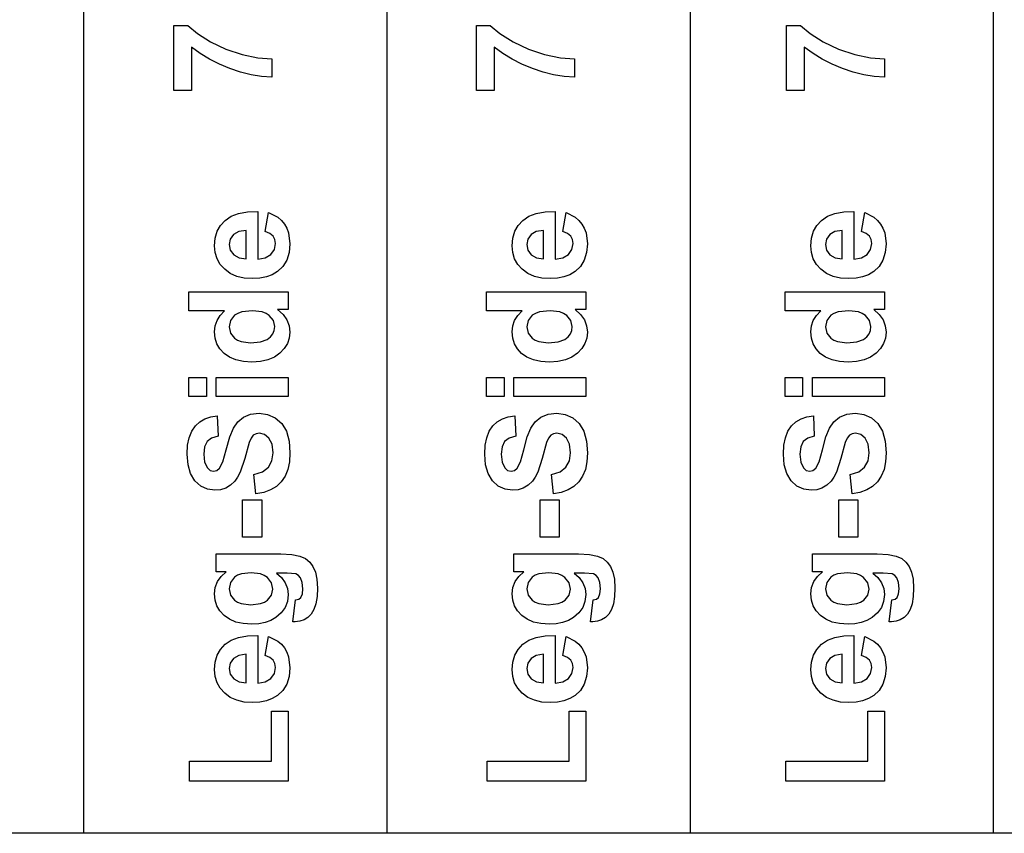
# Model space of a CAD drawing. Units: metres. Extents: x 298 to 6408, y -126 to 1371.
# Drawn here: x 5023 to 5413, y -5 to 317 of the extents above; entities that cross this region are included whole.
import ezdxf

# ---------------------------------------------------------------- set-up
doc = ezdxf.new("R2010")
doc.units = ezdxf.units.M

msp = doc.modelspace()

# ---------------------------------------------------------------- linework, layer by layer
at = {"layer": '734mm x 120mm'}
for p, q in [((5084.05, 289.43), (5084.05, 315.21)), ((5084.05, 315.21), (5089.52, 315.21)), ((5089.52, 315.21), (5093.35, 311.99)), ((5093.35, 311.99), (5098.54, 308.72)), ((5203.78, 289.43), (5203.78, 315.21)), ((5203.78, 315.21), (5209.25, 315.21)), ((5209.25, 315.21), (5213.08, 311.99)), ((5213.08, 311.99), (5218.27, 308.72)), ((5326.54, 289.43), (5326.54, 315.21)), ((5326.54, 315.21), (5332.01, 315.21)), ((5332.01, 315.21), (5335.84, 311.99)), ((5335.84, 311.99), (5341.03, 308.72)), ((5098.54, 308.72), (5104.6, 305.81)), ((5218.27, 308.72), (5224.33, 305.81)), ((5341.03, 308.72), (5347.09, 305.81)), ((5094.51, 304.05), (5091.05, 306.57)), ((5091.05, 306.57), (5091.05, 289.43)), ((5098.18, 301.79), (5094.51, 304.05)), ((5104.6, 305.81), (5111.03, 303.69)), ((5214.24, 304.05), (5210.78, 306.57)), ((5210.78, 306.57), (5210.78, 289.43)), ((5217.91, 301.79), (5214.24, 304.05)), ((5224.33, 305.81), (5230.76, 303.69)), ((5337, 304.05), (5333.54, 306.57)), ((5333.54, 306.57), (5333.54, 289.43)), ((5340.67, 301.79), (5337, 304.05)), ((5347.09, 305.81), (5353.52, 303.69)), ((5102.08, 299.8), (5098.18, 301.79)), ((5111.03, 303.69), (5117.29, 302.4)), ((5117.29, 302.4), (5122.84, 301.98)), ((5122.84, 301.98), (5122.84, 294.71)), ((5221.81, 299.8), (5217.91, 301.79)), ((5230.76, 303.69), (5237.02, 302.4)), ((5237.02, 302.4), (5242.57, 301.98)), ((5242.57, 301.98), (5242.57, 294.71)), ((5344.57, 299.8), (5340.67, 301.79)), ((5353.52, 303.69), (5359.78, 302.4)), ((5359.78, 302.4), (5365.33, 301.98)), ((5365.33, 301.98), (5365.33, 294.71)), ((5106.21, 298.08), (5102.08, 299.8)), ((5110.43, 296.68), (5106.21, 298.08)), ((5114.61, 295.65), (5110.43, 296.68)), ((5225.94, 298.08), (5221.81, 299.8)), ((5230.16, 296.68), (5225.94, 298.08)), ((5234.34, 295.65), (5230.16, 296.68)), ((5348.7, 298.08), (5344.57, 299.8)), ((5352.92, 296.68), (5348.7, 298.08)), ((5357.1, 295.65), (5352.92, 296.68)), ((5118.75, 294.99), (5114.61, 295.65)), ((5122.84, 294.71), (5118.75, 294.99)), ((5238.48, 294.99), (5234.34, 295.65)), ((5242.57, 294.71), (5238.48, 294.99)), ((5361.24, 294.99), (5357.1, 295.65)), ((5365.33, 294.71), (5361.24, 294.99)), ((5091.05, 289.43), (5084.05, 289.43)), ((5210.78, 289.43), (5203.78, 289.43)), ((5333.54, 289.43), (5326.54, 289.43))]:
    msp.add_line(p, q, dxfattribs=at)
at = {"layer": 'Layer0'}
for p, q in [((5048.32, 729.27), (5048.32, -4.73)), ((5168.32, 729.27), (5168.32, -4.73)), ((5288.32, 729.27), (5288.32, -4.73)), ((5408.32, 729.27), (5408.32, -4.73)), ((5048.32, -4.73), (4928.32, -4.73)), ((5168.32, -4.73), (5048.32, -4.73)), ((5288.32, -4.73), (5168.32, -4.73)), ((5408.32, -4.73), (5288.32, -4.73)), ((5528.32, -4.73), (5408.32, -4.73))]:
    msp.add_line(p, q, dxfattribs=at)
at = {"layer": 'Leg-Side'}
for p, q in [((5102.53, 236), (5104.37, 238)), ((5104.37, 238), (5106.75, 239.6)), ((5106.75, 239.6), (5109.68, 240.72)), ((5109.68, 240.72), (5113.18, 241.36)), ((5113.18, 241.36), (5117.23, 241.52)), ((5117.23, 241.52), (5117.23, 222.63)), ((5120.24, 233.6), (5121.5, 241.12)), ((5121.5, 241.12), (5125.14, 239.25)), ((5125.14, 239.25), (5126.59, 238)), ((5126.59, 238), (5127.79, 236.54)), ((5220.28, 236), (5222.12, 238)), ((5222.12, 238), (5224.5, 239.6)), ((5224.5, 239.6), (5227.43, 240.72)), ((5227.43, 240.72), (5230.93, 241.36)), ((5230.93, 241.36), (5234.98, 241.52)), ((5234.98, 241.52), (5234.98, 222.63)), ((5237.99, 233.6), (5239.25, 241.12)), ((5239.25, 241.12), (5242.89, 239.25)), ((5242.89, 239.25), (5244.34, 238)), ((5244.34, 238), (5245.54, 236.54)), ((5338.47, 236), (5340.31, 238)), ((5340.31, 238), (5342.69, 239.6)), ((5342.69, 239.6), (5345.62, 240.72)), ((5345.62, 240.72), (5349.12, 241.36)), ((5349.12, 241.36), (5353.17, 241.52)), ((5353.17, 241.52), (5353.17, 222.63)), ((5356.18, 233.6), (5357.44, 241.12)), ((5357.44, 241.12), (5361.08, 239.25)), ((5361.08, 239.25), (5362.53, 238)), ((5362.53, 238), (5363.73, 236.54)), ((5101.22, 233.66), (5102.53, 236)), ((5112.62, 234.03), (5109.74, 233.57)), ((5112.62, 222.77), (5112.62, 234.03)), ((5127.79, 236.54), (5128.73, 234.88)), ((5128.73, 234.88), (5129.41, 233.02)), ((5218.97, 233.66), (5220.28, 236)), ((5230.37, 234.03), (5227.49, 233.57)), ((5230.37, 222.77), (5230.37, 234.03)), ((5245.54, 236.54), (5246.48, 234.88)), ((5246.48, 234.88), (5247.16, 233.02)), ((5337.16, 233.66), (5338.47, 236)), ((5348.56, 234.03), (5345.68, 233.57)), ((5348.56, 222.77), (5348.56, 234.03)), ((5363.73, 236.54), (5364.67, 234.88)), ((5364.67, 234.88), (5365.35, 233.02)), ((5100.17, 227.97), (5100.43, 230.98)), ((5100.43, 230.98), (5101.22, 233.66)), ((5106.36, 230.56), (5105.94, 228.43)), ((5107.64, 232.34), (5106.36, 230.56)), ((5109.74, 233.57), (5107.64, 232.34)), ((5122.09, 232.84), (5120.24, 233.6)), ((5123.35, 231.78), (5122.09, 232.84)), ((5124.07, 230.43), (5123.35, 231.78)), ((5124.32, 228.8), (5124.07, 230.43)), ((5129.41, 233.02), (5129.95, 228.72)), ((5217.92, 227.97), (5218.18, 230.98)), ((5218.18, 230.98), (5218.97, 233.66)), ((5224.11, 230.56), (5223.69, 228.43)), ((5225.39, 232.34), (5224.11, 230.56)), ((5227.49, 233.57), (5225.39, 232.34)), ((5239.84, 232.84), (5237.99, 233.6)), ((5241.1, 231.78), (5239.84, 232.84)), ((5241.82, 230.43), (5241.1, 231.78)), ((5242.07, 228.8), (5241.82, 230.43)), ((5247.16, 233.02), (5247.7, 228.72)), ((5336.11, 227.97), (5336.37, 230.98)), ((5336.37, 230.98), (5337.16, 233.66)), ((5342.3, 230.56), (5341.88, 228.43)), ((5343.58, 232.34), (5342.3, 230.56)), ((5345.68, 233.57), (5343.58, 232.34)), ((5358.03, 232.84), (5356.18, 233.6)), ((5359.29, 231.78), (5358.03, 232.84)), ((5360.01, 230.43), (5359.29, 231.78)), ((5360.26, 228.8), (5360.01, 230.43)), ((5365.35, 233.02), (5365.89, 228.72)), ((5100.42, 225.26), (5100.17, 227.97)), ((5105.94, 228.43), (5106.39, 226.17)), ((5106.39, 226.17), (5107.74, 224.35)), ((5122.45, 224.46), (5123.85, 226.41)), ((5123.85, 226.41), (5124.32, 228.8)), ((5129.95, 228.72), (5129.65, 225.25)), ((5218.17, 225.26), (5217.92, 227.97)), ((5223.69, 228.43), (5224.14, 226.17)), ((5224.14, 226.17), (5225.49, 224.35)), ((5240.2, 224.46), (5241.6, 226.41)), ((5241.6, 226.41), (5242.07, 228.8)), ((5247.7, 228.72), (5247.4, 225.25)), ((5336.36, 225.26), (5336.11, 227.97)), ((5341.88, 228.43), (5342.33, 226.17)), ((5342.33, 226.17), (5343.68, 224.35)), ((5358.39, 224.46), (5359.79, 226.41)), ((5359.79, 226.41), (5360.26, 228.8)), ((5365.89, 228.72), (5365.59, 225.25)), ((5101.17, 222.8), (5100.42, 225.26)), ((5102.43, 220.58), (5101.17, 222.8)), ((5107.74, 224.35), (5109.86, 223.15)), ((5109.86, 223.15), (5112.62, 222.77)), ((5117.23, 222.63), (5120.21, 223.13)), ((5120.21, 223.13), (5122.45, 224.46)), ((5128.74, 222.26), (5127.22, 219.75)), ((5129.65, 225.25), (5128.74, 222.26)), ((5218.92, 222.8), (5218.17, 225.26)), ((5220.18, 220.58), (5218.92, 222.8)), ((5225.49, 224.35), (5227.61, 223.15)), ((5227.61, 223.15), (5230.37, 222.77)), ((5234.98, 222.63), (5237.96, 223.13)), ((5237.96, 223.13), (5240.2, 224.46)), ((5246.49, 222.26), (5244.97, 219.75)), ((5247.4, 225.25), (5246.49, 222.26)), ((5337.11, 222.8), (5336.36, 225.26)), ((5338.37, 220.58), (5337.11, 222.8)), ((5343.68, 224.35), (5345.8, 223.15)), ((5345.8, 223.15), (5348.56, 222.77)), ((5353.17, 222.63), (5356.15, 223.13)), ((5356.15, 223.13), (5358.39, 224.46)), ((5364.68, 222.26), (5363.16, 219.75)), ((5365.59, 225.25), (5364.68, 222.26)), ((5104.18, 218.61), (5102.43, 220.58)), ((5106.38, 216.99), (5104.18, 218.61)), ((5127.22, 219.75), (5125.09, 217.72)), ((5221.93, 218.61), (5220.18, 220.58)), ((5224.13, 216.99), (5221.93, 218.61)), ((5244.97, 219.75), (5242.84, 217.72)), ((5340.12, 218.61), (5338.37, 220.58)), ((5342.32, 216.99), (5340.12, 218.61)), ((5363.16, 219.75), (5361.03, 217.72)), ((5108.96, 215.83), (5106.38, 216.99)), ((5111.93, 215.14), (5108.96, 215.83)), ((5115.27, 214.91), (5111.93, 215.14)), ((5118.11, 215.08), (5115.27, 214.91)), ((5120.69, 215.61), (5118.11, 215.08)), ((5123.02, 216.49), (5120.69, 215.61)), ((5125.09, 217.72), (5123.02, 216.49)), ((5226.71, 215.83), (5224.13, 216.99)), ((5229.68, 215.14), (5226.71, 215.83)), ((5233.02, 214.91), (5229.68, 215.14)), ((5235.86, 215.08), (5233.02, 214.91)), ((5238.44, 215.61), (5235.86, 215.08)), ((5240.77, 216.49), (5238.44, 215.61)), ((5242.84, 217.72), (5240.77, 216.49)), ((5344.9, 215.83), (5342.32, 216.99)), ((5347.87, 215.14), (5344.9, 215.83)), ((5351.21, 214.91), (5347.87, 215.14)), ((5354.05, 215.08), (5351.21, 214.91)), ((5356.63, 215.61), (5354.05, 215.08)), ((5358.96, 216.49), (5356.63, 215.61)), ((5361.03, 217.72), (5358.96, 216.49)), ((5089.98, 202.14), (5089.98, 209.67)), ((5089.98, 209.67), (5129.31, 209.67)), ((5129.31, 209.67), (5129.31, 202.67)), ((5207.73, 202.14), (5207.73, 209.67)), ((5207.73, 209.67), (5247.06, 209.67)), ((5247.06, 209.67), (5247.06, 202.67)), ((5325.92, 202.14), (5325.92, 209.67)), ((5325.92, 209.67), (5365.25, 209.67)), ((5365.25, 209.67), (5365.25, 202.67)), ((5129.31, 202.67), (5125.12, 202.67)), ((5125.12, 202.67), (5127.25, 200.77)), ((5247.06, 202.67), (5242.87, 202.67)), ((5242.87, 202.67), (5245, 200.77)), ((5365.25, 202.67), (5361.06, 202.67)), ((5361.06, 202.67), (5363.19, 200.77)), ((5104.14, 202.14), (5089.98, 202.14)), ((5101.16, 198.33), (5102.4, 200.31)), ((5102.4, 200.31), (5104.14, 202.14)), ((5108.1, 200.39), (5106.48, 198.37)), ((5109.35, 201.17), (5108.1, 200.39)), ((5110.95, 201.72), (5109.35, 201.17)), ((5115.17, 202.16), (5110.95, 201.72)), ((5119.02, 201.71), (5115.17, 202.16)), ((5120.54, 201.14), (5119.02, 201.71)), ((5121.78, 200.34), (5120.54, 201.14)), ((5123.44, 198.32), (5121.78, 200.34)), ((5127.25, 200.77), (5128.76, 198.55)), ((5221.89, 202.14), (5207.73, 202.14)), ((5218.91, 198.33), (5220.15, 200.31)), ((5220.15, 200.31), (5221.89, 202.14)), ((5225.85, 200.39), (5224.23, 198.37)), ((5227.1, 201.17), (5225.85, 200.39)), ((5228.7, 201.72), (5227.1, 201.17)), ((5232.92, 202.16), (5228.7, 201.72)), ((5236.77, 201.71), (5232.92, 202.16)), ((5238.29, 201.14), (5236.77, 201.71)), ((5239.53, 200.34), (5238.29, 201.14)), ((5241.19, 198.32), (5239.53, 200.34)), ((5245, 200.77), (5246.51, 198.55)), ((5340.08, 202.14), (5325.92, 202.14)), ((5337.1, 198.33), (5338.34, 200.31)), ((5338.34, 200.31), (5340.08, 202.14)), ((5344.04, 200.39), (5342.42, 198.37)), ((5345.29, 201.17), (5344.04, 200.39)), ((5346.89, 201.72), (5345.29, 201.17)), ((5351.11, 202.16), (5346.89, 201.72)), ((5354.96, 201.71), (5351.11, 202.16)), ((5356.48, 201.14), (5354.96, 201.71)), ((5357.72, 200.34), (5356.48, 201.14)), ((5359.38, 198.32), (5357.72, 200.34)), ((5363.19, 200.77), (5364.7, 198.55)), ((5100.17, 193.87), (5100.42, 196.18)), ((5100.42, 196.18), (5101.16, 198.33)), ((5106.48, 198.37), (5105.94, 195.86)), ((5105.94, 195.86), (5106.47, 193.39)), ((5123.99, 195.91), (5123.44, 198.32)), ((5123.81, 194.37), (5123.99, 195.91)), ((5128.76, 198.55), (5129.65, 196.17)), ((5129.65, 196.17), (5129.95, 193.77)), ((5217.92, 193.87), (5218.17, 196.18)), ((5218.17, 196.18), (5218.91, 198.33)), ((5224.23, 198.37), (5223.69, 195.86)), ((5223.69, 195.86), (5224.22, 193.39)), ((5241.74, 195.91), (5241.19, 198.32)), ((5241.56, 194.37), (5241.74, 195.91)), ((5246.51, 198.55), (5247.4, 196.17)), ((5247.4, 196.17), (5247.7, 193.77)), ((5336.11, 193.87), (5336.36, 196.18)), ((5336.36, 196.18), (5337.1, 198.33)), ((5342.42, 198.37), (5341.88, 195.86)), ((5341.88, 195.86), (5342.41, 193.39)), ((5359.93, 195.91), (5359.38, 198.32)), ((5359.75, 194.37), (5359.93, 195.91)), ((5364.7, 198.55), (5365.59, 196.17)), ((5365.59, 196.17), (5365.89, 193.77)), ((5100.41, 191.38), (5100.17, 193.87)), ((5101.11, 189.12), (5100.41, 191.38)), ((5106.47, 193.39), (5108.07, 191.36)), ((5108.07, 191.36), (5109.27, 190.57)), ((5121.04, 190.81), (5122.33, 191.82)), ((5122.33, 191.82), (5123.26, 193)), ((5123.26, 193), (5123.81, 194.37)), ((5129.7, 191.4), (5128.96, 189.21)), ((5129.95, 193.77), (5129.7, 191.4)), ((5218.16, 191.38), (5217.92, 193.87)), ((5218.86, 189.12), (5218.16, 191.38)), ((5224.22, 193.39), (5225.82, 191.36)), ((5225.82, 191.36), (5227.02, 190.57)), ((5238.79, 190.81), (5240.08, 191.82)), ((5240.08, 191.82), (5241.01, 193)), ((5241.01, 193), (5241.56, 194.37)), ((5247.45, 191.4), (5246.71, 189.21)), ((5247.7, 193.77), (5247.45, 191.4)), ((5336.35, 191.38), (5336.11, 193.87)), ((5337.05, 189.12), (5336.35, 191.38)), ((5342.41, 193.39), (5344.01, 191.36)), ((5344.01, 191.36), (5345.21, 190.57)), ((5356.98, 190.81), (5358.27, 191.82)), ((5358.27, 191.82), (5359.2, 193)), ((5359.2, 193), (5359.75, 194.37)), ((5365.64, 191.4), (5364.9, 189.21)), ((5365.89, 193.77), (5365.64, 191.4)), ((5102.29, 187.08), (5101.11, 189.12)), ((5103.94, 185.26), (5102.29, 187.08)), ((5109.27, 190.57), (5110.73, 190.01)), ((5110.73, 190.01), (5114.44, 189.55)), ((5114.44, 189.55), (5118.37, 189.87)), ((5118.37, 189.87), (5121.04, 190.81)), ((5127.72, 187.19), (5125.99, 185.36)), ((5128.96, 189.21), (5127.72, 187.19)), ((5220.04, 187.08), (5218.86, 189.12)), ((5221.69, 185.26), (5220.04, 187.08)), ((5227.02, 190.57), (5228.48, 190.01)), ((5228.48, 190.01), (5232.19, 189.55)), ((5232.19, 189.55), (5236.12, 189.87)), ((5236.12, 189.87), (5238.79, 190.81)), ((5245.47, 187.19), (5243.74, 185.36)), ((5246.71, 189.21), (5245.47, 187.19)), ((5338.23, 187.08), (5337.05, 189.12)), ((5339.88, 185.26), (5338.23, 187.08)), ((5345.21, 190.57), (5346.67, 190.01)), ((5346.67, 190.01), (5350.38, 189.55)), ((5350.38, 189.55), (5354.31, 189.87)), ((5354.31, 189.87), (5356.98, 190.81)), ((5363.66, 187.19), (5361.93, 185.36)), ((5364.9, 189.21), (5363.66, 187.19)), ((5106.04, 183.77), (5103.94, 185.26)), ((5108.58, 182.71), (5106.04, 183.77)), ((5123.82, 183.82), (5121.25, 182.73)), ((5125.99, 185.36), (5123.82, 183.82)), ((5223.79, 183.77), (5221.69, 185.26)), ((5226.33, 182.71), (5223.79, 183.77)), ((5241.57, 183.82), (5239, 182.73)), ((5243.74, 185.36), (5241.57, 183.82)), ((5341.98, 183.77), (5339.88, 185.26)), ((5344.52, 182.71), (5341.98, 183.77)), ((5359.76, 183.82), (5357.19, 182.73)), ((5361.93, 185.36), (5359.76, 183.82)), ((5111.55, 182.07), (5108.58, 182.71)), ((5114.95, 181.85), (5111.55, 182.07)), ((5118.3, 182.07), (5114.95, 181.85)), ((5121.25, 182.73), (5118.3, 182.07)), ((5229.3, 182.07), (5226.33, 182.71)), ((5232.7, 181.85), (5229.3, 182.07)), ((5236.05, 182.07), (5232.7, 181.85)), ((5239, 182.73), (5236.05, 182.07)), ((5347.49, 182.07), (5344.52, 182.71)), ((5350.89, 181.85), (5347.49, 182.07)), ((5354.24, 182.07), (5350.89, 181.85)), ((5357.19, 182.73), (5354.24, 182.07)), ((5089.98, 168.28), (5089.98, 175.82)), ((5089.98, 175.82), (5096.95, 175.82)), ((5096.95, 175.82), (5096.95, 168.28)), ((5100.81, 168.28), (5100.81, 175.82)), ((5100.81, 175.82), (5129.31, 175.82)), ((5129.31, 175.82), (5129.31, 168.28)), ((5207.73, 168.28), (5207.73, 175.82)), ((5207.73, 175.82), (5214.7, 175.82)), ((5214.7, 175.82), (5214.7, 168.28)), ((5218.56, 168.28), (5218.56, 175.82)), ((5218.56, 175.82), (5247.06, 175.82)), ((5247.06, 175.82), (5247.06, 168.28)), ((5325.92, 168.28), (5325.92, 175.82)), ((5325.92, 175.82), (5332.89, 175.82)), ((5332.89, 175.82), (5332.89, 168.28)), ((5336.75, 168.28), (5336.75, 175.82)), ((5336.75, 175.82), (5365.25, 175.82)), ((5365.25, 175.82), (5365.25, 168.28)), ((5096.95, 168.28), (5089.98, 168.28)), ((5129.31, 168.28), (5100.81, 168.28)), ((5214.7, 168.28), (5207.73, 168.28)), ((5247.06, 168.28), (5218.56, 168.28)), ((5332.89, 168.28), (5325.92, 168.28)), ((5365.25, 168.28), (5336.75, 168.28)), ((5096.34, 159.45), (5098.64, 160.21)), ((5098.64, 160.21), (5101.22, 160.53)), ((5101.22, 160.53), (5101.57, 152.59)), ((5109.32, 158.21), (5111.59, 160.08)), ((5111.59, 160.08), (5114.42, 161.26)), ((5114.42, 161.26), (5117.85, 161.65)), ((5117.85, 161.65), (5121.12, 161.18)), ((5121.12, 161.18), (5124.18, 159.78)), ((5124.18, 159.78), (5126.75, 157.51)), ((5214.09, 159.45), (5216.39, 160.21)), ((5216.39, 160.21), (5218.97, 160.53)), ((5218.97, 160.53), (5219.32, 152.59)), ((5227.07, 158.21), (5229.34, 160.08)), ((5229.34, 160.08), (5232.17, 161.26)), ((5232.17, 161.26), (5235.6, 161.65)), ((5235.6, 161.65), (5238.87, 161.18)), ((5238.87, 161.18), (5241.93, 159.78)), ((5241.93, 159.78), (5244.5, 157.51)), ((5332.28, 159.45), (5334.58, 160.21)), ((5334.58, 160.21), (5337.16, 160.53)), ((5337.16, 160.53), (5337.51, 152.59)), ((5345.26, 158.21), (5347.53, 160.08)), ((5347.53, 160.08), (5350.36, 161.26)), ((5350.36, 161.26), (5353.79, 161.65)), ((5353.79, 161.65), (5357.06, 161.18)), ((5357.06, 161.18), (5360.12, 159.78)), ((5360.12, 159.78), (5362.69, 157.51)), ((5091.13, 154.5), (5092.55, 156.6)), ((5092.55, 156.6), (5094.31, 158.25)), ((5094.31, 158.25), (5096.34, 159.45)), ((5107.59, 155.74), (5109.32, 158.21)), ((5126.75, 157.51), (5128.57, 154.46)), ((5208.88, 154.5), (5210.3, 156.6)), ((5210.3, 156.6), (5212.06, 158.25)), ((5212.06, 158.25), (5214.09, 159.45)), ((5225.34, 155.74), (5227.07, 158.21)), ((5244.5, 157.51), (5246.32, 154.46)), ((5327.07, 154.5), (5328.49, 156.6)), ((5328.49, 156.6), (5330.25, 158.25)), ((5330.25, 158.25), (5332.28, 159.45)), ((5343.53, 155.74), (5345.26, 158.21)), ((5362.69, 157.51), (5364.51, 154.46)), ((5090.12, 151.94), (5091.13, 154.5)), ((5101.57, 152.59), (5098.96, 151.78)), ((5104.76, 147.17), (5106.15, 152.21)), ((5106.15, 152.21), (5107.59, 155.74)), ((5115.5, 152.89), (5114.59, 151.77)), ((5116.59, 153.51), (5115.5, 152.89)), ((5117.88, 153.71), (5116.59, 153.51)), ((5119.91, 153.23), (5117.88, 153.71)), ((5121.67, 151.77), (5119.91, 153.23)), ((5128.57, 154.46), (5129.64, 150.61)), ((5207.87, 151.94), (5208.88, 154.5)), ((5219.32, 152.59), (5216.71, 151.78)), ((5222.51, 147.17), (5223.9, 152.21)), ((5223.9, 152.21), (5225.34, 155.74)), ((5233.25, 152.89), (5232.34, 151.77)), ((5234.34, 153.51), (5233.25, 152.89)), ((5235.63, 153.71), (5234.34, 153.51)), ((5237.66, 153.23), (5235.63, 153.71)), ((5239.42, 151.77), (5237.66, 153.23)), ((5246.32, 154.46), (5247.39, 150.61)), ((5326.06, 151.94), (5327.07, 154.5)), ((5337.51, 152.59), (5334.9, 151.78)), ((5340.7, 147.17), (5342.09, 152.21)), ((5342.09, 152.21), (5343.53, 155.74)), ((5351.44, 152.89), (5350.53, 151.77)), ((5352.53, 153.51), (5351.44, 152.89)), ((5353.82, 153.71), (5352.53, 153.51)), ((5355.85, 153.23), (5353.82, 153.71)), ((5357.61, 151.77), (5355.85, 153.23)), ((5364.51, 154.46), (5365.58, 150.61)), ((5089.31, 145.45), (5089.51, 148.92)), ((5089.51, 148.92), (5090.12, 151.94)), ((5096.21, 148.3), (5095.88, 145.37)), ((5097.21, 150.4), (5096.21, 148.3)), ((5098.96, 151.78), (5097.21, 150.4)), ((5113.8, 150.04), (5112.08, 143.68)), ((5114.59, 151.77), (5113.8, 150.04)), ((5122.89, 149.35), (5121.67, 151.77)), ((5123.3, 145.99), (5122.89, 149.35)), ((5129.64, 150.61), (5130, 145.91)), ((5207.06, 145.45), (5207.26, 148.92)), ((5207.26, 148.92), (5207.87, 151.94)), ((5213.96, 148.3), (5213.63, 145.37)), ((5214.96, 150.4), (5213.96, 148.3)), ((5216.71, 151.78), (5214.96, 150.4)), ((5231.55, 150.04), (5229.83, 143.68)), ((5232.34, 151.77), (5231.55, 150.04)), ((5240.64, 149.35), (5239.42, 151.77)), ((5241.05, 145.99), (5240.64, 149.35)), ((5247.39, 150.61), (5247.75, 145.91)), ((5325.25, 145.45), (5325.45, 148.92)), ((5325.45, 148.92), (5326.06, 151.94)), ((5332.15, 148.3), (5331.82, 145.37)), ((5333.15, 150.4), (5332.15, 148.3)), ((5334.9, 151.78), (5333.15, 150.4)), ((5349.74, 150.04), (5348.02, 143.68)), ((5350.53, 151.77), (5349.74, 150.04)), ((5358.83, 149.35), (5357.61, 151.77)), ((5359.24, 145.99), (5358.83, 149.35)), ((5365.58, 150.61), (5365.94, 145.91)), ((5089.65, 141.25), (5089.31, 145.45)), ((5095.88, 145.37), (5096.23, 142.28)), ((5103.42, 142.44), (5104.76, 147.17)), ((5122.84, 142.74), (5123.3, 145.99)), ((5130, 145.91), (5129.79, 142.39)), ((5207.4, 141.25), (5207.06, 145.45)), ((5213.63, 145.37), (5213.98, 142.28)), ((5221.17, 142.44), (5222.51, 147.17)), ((5240.59, 142.74), (5241.05, 145.99)), ((5247.75, 145.91), (5247.54, 142.39)), ((5325.59, 141.25), (5325.25, 145.45)), ((5331.82, 145.37), (5332.17, 142.28)), ((5339.36, 142.44), (5340.7, 147.17)), ((5358.78, 142.74), (5359.24, 145.99)), ((5365.94, 145.91), (5365.73, 142.39)), ((5090.67, 137.71), (5089.65, 141.25)), ((5096.23, 142.28), (5097.3, 139.95)), ((5102.13, 139.87), (5103.42, 142.44)), ((5112.08, 143.68), (5110.32, 138.25)), ((5121.47, 140.23), (5122.84, 142.74)), ((5129.79, 142.39), (5129.14, 139.31)), ((5208.42, 137.71), (5207.4, 141.25)), ((5213.98, 142.28), (5215.05, 139.95)), ((5219.88, 139.87), (5221.17, 142.44)), ((5229.83, 143.68), (5228.07, 138.25)), ((5239.22, 140.23), (5240.59, 142.74)), ((5247.54, 142.39), (5246.89, 139.31)), ((5326.61, 137.71), (5325.59, 141.25)), ((5332.17, 142.28), (5333.24, 139.95)), ((5338.07, 139.87), (5339.36, 142.44)), ((5348.02, 143.68), (5346.26, 138.25)), ((5357.41, 140.23), (5358.78, 142.74)), ((5365.73, 142.39), (5365.08, 139.31)), ((5092.35, 134.88), (5090.67, 137.71)), ((5097.3, 139.95), (5098.37, 139)), ((5098.37, 139), (5099.74, 138.69)), ((5099.74, 138.69), (5101.04, 138.98)), ((5101.04, 138.98), (5102.13, 139.87)), ((5110.32, 138.25), (5109.3, 136.24)), ((5115.76, 137.4), (5119.13, 138.46)), ((5116.51, 129.67), (5115.76, 137.4)), ((5119.13, 138.46), (5121.47, 140.23)), ((5128.06, 136.66), (5126.56, 134.45)), ((5129.14, 139.31), (5128.06, 136.66)), ((5210.1, 134.88), (5208.42, 137.71)), ((5215.05, 139.95), (5216.12, 139)), ((5216.12, 139), (5217.49, 138.69)), ((5217.49, 138.69), (5218.79, 138.98)), ((5218.79, 138.98), (5219.88, 139.87)), ((5228.07, 138.25), (5227.05, 136.24)), ((5233.51, 137.4), (5236.88, 138.46)), ((5234.26, 129.67), (5233.51, 137.4)), ((5236.88, 138.46), (5239.22, 140.23)), ((5245.81, 136.66), (5244.31, 134.45)), ((5246.89, 139.31), (5245.81, 136.66)), ((5328.29, 134.88), (5326.61, 137.71)), ((5333.24, 139.95), (5334.31, 139)), ((5334.31, 139), (5335.68, 138.69)), ((5335.68, 138.69), (5336.98, 138.98)), ((5336.98, 138.98), (5338.07, 139.87)), ((5346.26, 138.25), (5345.24, 136.24)), ((5351.7, 137.4), (5355.07, 138.46)), ((5352.45, 129.67), (5351.7, 137.4)), ((5355.07, 138.46), (5357.41, 140.23)), ((5364, 136.66), (5362.5, 134.45)), ((5365.08, 139.31), (5364, 136.66)), ((5094.66, 132.8), (5092.35, 134.88)), ((5097.37, 131.52), (5094.66, 132.8)), ((5106.48, 133.13), (5104.59, 132)), ((5108.19, 134.72), (5106.48, 133.13)), ((5109.3, 136.24), (5108.19, 134.72)), ((5124.63, 132.65), (5122.32, 131.26)), ((5126.56, 134.45), (5124.63, 132.65)), ((5212.41, 132.8), (5210.1, 134.88)), ((5215.12, 131.52), (5212.41, 132.8)), ((5224.23, 133.13), (5222.34, 132)), ((5225.94, 134.72), (5224.23, 133.13)), ((5227.05, 136.24), (5225.94, 134.72)), ((5242.38, 132.65), (5240.07, 131.26)), ((5244.31, 134.45), (5242.38, 132.65)), ((5330.6, 132.8), (5328.29, 134.88)), ((5333.31, 131.52), (5330.6, 132.8)), ((5342.42, 133.13), (5340.53, 132)), ((5344.13, 134.72), (5342.42, 133.13)), ((5345.24, 136.24), (5344.13, 134.72)), ((5360.57, 132.65), (5358.26, 131.26)), ((5362.5, 134.45), (5360.57, 132.65)), ((5100.28, 131.1), (5097.37, 131.52)), ((5102.52, 131.32), (5100.28, 131.1)), ((5104.59, 132), (5102.52, 131.32)), ((5119.61, 130.26), (5116.51, 129.67)), ((5122.32, 131.26), (5119.61, 130.26)), ((5218.03, 131.1), (5215.12, 131.52)), ((5220.27, 131.32), (5218.03, 131.1)), ((5222.34, 132), (5220.27, 131.32)), ((5237.36, 130.26), (5234.26, 129.67)), ((5240.07, 131.26), (5237.36, 130.26)), ((5336.22, 131.1), (5333.31, 131.52)), ((5338.46, 131.32), (5336.22, 131.1)), ((5340.53, 132), (5338.46, 131.32)), ((5355.55, 130.26), (5352.45, 129.67)), ((5358.26, 131.26), (5355.55, 130.26)), ((5111.28, 112.48), (5111.28, 127.29)), ((5111.28, 127.29), (5118.82, 127.29)), ((5118.82, 127.29), (5118.82, 112.48)), ((5229.03, 112.48), (5229.03, 127.29)), ((5229.03, 127.29), (5236.57, 127.29)), ((5236.57, 127.29), (5236.57, 112.48)), ((5347.22, 112.48), (5347.22, 127.29)), ((5347.22, 127.29), (5354.76, 127.29)), ((5354.76, 127.29), (5354.76, 112.48)), ((5118.82, 112.48), (5111.28, 112.48)), ((5236.57, 112.48), (5229.03, 112.48)), ((5354.76, 112.48), (5347.22, 112.48)), ((5100.81, 98.82), (5100.81, 105.88)), ((5100.81, 105.88), (5126.38, 105.88)), ((5126.38, 105.88), (5130.79, 105.67)), ((5130.79, 105.67), (5133.92, 105.05)), ((5218.56, 98.82), (5218.56, 105.88)), ((5218.56, 105.88), (5244.13, 105.88)), ((5244.13, 105.88), (5248.54, 105.67)), ((5248.54, 105.67), (5251.67, 105.05)), ((5336.75, 98.82), (5336.75, 105.88)), ((5336.75, 105.88), (5362.32, 105.88)), ((5362.32, 105.88), (5366.73, 105.67)), ((5366.73, 105.67), (5369.86, 105.05)), ((5133.92, 105.05), (5136.15, 104.05)), ((5136.15, 104.05), (5137.84, 102.71)), ((5137.84, 102.71), (5139.1, 100.96)), ((5251.67, 105.05), (5253.9, 104.05)), ((5253.9, 104.05), (5255.59, 102.71)), ((5255.59, 102.71), (5256.85, 100.96)), ((5369.86, 105.05), (5372.09, 104.05)), ((5372.09, 104.05), (5373.78, 102.71)), ((5373.78, 102.71), (5375.04, 100.96)), ((5104.81, 98.82), (5100.81, 98.82)), ((5102.78, 96.99), (5104.81, 98.82)), ((5109.3, 97.45), (5108.08, 96.65)), ((5110.8, 98.02), (5109.3, 97.45)), ((5114.66, 98.47), (5110.8, 98.02)), ((5118.38, 98), (5114.66, 98.47)), ((5119.85, 97.4), (5118.38, 98)), ((5128.85, 98.34), (5124.69, 98.34)), ((5124.69, 98.34), (5126.71, 96.54)), ((5132.31, 97.99), (5128.85, 98.34)), ((5133.44, 97.36), (5132.31, 97.99)), ((5139.1, 100.96), (5140.06, 98.7)), ((5140.06, 98.7), (5140.67, 95.86)), ((5222.56, 98.82), (5218.56, 98.82)), ((5220.53, 96.99), (5222.56, 98.82)), ((5227.05, 97.45), (5225.83, 96.65)), ((5228.55, 98.02), (5227.05, 97.45)), ((5232.41, 98.47), (5228.55, 98.02)), ((5236.13, 98), (5232.41, 98.47)), ((5237.6, 97.4), (5236.13, 98)), ((5246.6, 98.34), (5242.44, 98.34)), ((5242.44, 98.34), (5244.46, 96.54)), ((5250.06, 97.99), (5246.6, 98.34)), ((5251.19, 97.36), (5250.06, 97.99)), ((5256.85, 100.96), (5257.81, 98.7)), ((5257.81, 98.7), (5258.42, 95.86)), ((5340.75, 98.82), (5336.75, 98.82)), ((5338.72, 96.99), (5340.75, 98.82)), ((5345.24, 97.45), (5344.02, 96.65)), ((5346.74, 98.02), (5345.24, 97.45)), ((5350.6, 98.47), (5346.74, 98.02)), ((5354.32, 98), (5350.6, 98.47)), ((5355.79, 97.4), (5354.32, 98)), ((5364.79, 98.34), (5360.63, 98.34)), ((5360.63, 98.34), (5362.65, 96.54)), ((5368.25, 97.99), (5364.79, 98.34)), ((5369.38, 97.36), (5368.25, 97.99)), ((5375.04, 100.96), (5376, 98.7)), ((5376, 98.7), (5376.61, 95.86)), ((5100.46, 92.63), (5101.33, 94.93)), ((5101.33, 94.93), (5102.78, 96.99)), ((5106.48, 94.58), (5105.94, 92.04)), ((5108.08, 96.65), (5106.48, 94.58)), ((5121.06, 96.57), (5119.85, 97.4)), ((5122.68, 94.45), (5121.06, 96.57)), ((5123.22, 91.9), (5122.68, 94.45)), ((5126.71, 96.54), (5128.15, 94.52)), ((5128.15, 94.52), (5129.02, 92.27)), ((5134.21, 96.49), (5133.44, 97.36)), ((5134.88, 94.64), (5134.21, 96.49)), ((5135.1, 92.06), (5134.88, 94.64)), ((5140.67, 95.86), (5140.87, 92.36)), ((5218.21, 92.63), (5219.08, 94.93)), ((5219.08, 94.93), (5220.53, 96.99)), ((5224.23, 94.58), (5223.69, 92.04)), ((5225.83, 96.65), (5224.23, 94.58)), ((5238.81, 96.57), (5237.6, 97.4)), ((5240.43, 94.45), (5238.81, 96.57)), ((5240.97, 91.9), (5240.43, 94.45)), ((5244.46, 96.54), (5245.9, 94.52)), ((5245.9, 94.52), (5246.77, 92.27)), ((5251.96, 96.49), (5251.19, 97.36)), ((5252.63, 94.64), (5251.96, 96.49)), ((5252.85, 92.06), (5252.63, 94.64)), ((5258.42, 95.86), (5258.62, 92.36)), ((5336.4, 92.63), (5337.27, 94.93)), ((5337.27, 94.93), (5338.72, 96.99)), ((5342.42, 94.58), (5341.88, 92.04)), ((5344.02, 96.65), (5342.42, 94.58)), ((5357, 96.57), (5355.79, 97.4)), ((5358.62, 94.45), (5357, 96.57)), ((5359.16, 91.9), (5358.62, 94.45)), ((5362.65, 96.54), (5364.09, 94.52)), ((5364.09, 94.52), (5364.96, 92.27)), ((5370.15, 96.49), (5369.38, 97.36)), ((5370.82, 94.64), (5370.15, 96.49)), ((5371.04, 92.06), (5370.82, 94.64)), ((5376.61, 95.86), (5376.81, 92.36)), ((5100.17, 90.1), (5100.46, 92.63)), ((5100.41, 87.65), (5100.17, 90.1)), ((5105.94, 92.04), (5106.47, 89.56)), ((5122.69, 89.53), (5123.22, 91.9)), ((5129.31, 89.81), (5129, 87.09)), ((5129.02, 92.27), (5129.31, 89.81)), ((5134.3, 88.68), (5134.9, 90.06)), ((5134.9, 90.06), (5135.1, 92.06)), ((5140.87, 92.36), (5140.71, 89)), ((5217.92, 90.1), (5218.21, 92.63)), ((5218.16, 87.65), (5217.92, 90.1)), ((5223.69, 92.04), (5224.22, 89.56)), ((5240.44, 89.53), (5240.97, 91.9)), ((5247.06, 89.81), (5246.75, 87.09)), ((5246.77, 92.27), (5247.06, 89.81)), ((5252.05, 88.68), (5252.65, 90.06)), ((5252.65, 90.06), (5252.85, 92.06)), ((5258.62, 92.36), (5258.46, 89)), ((5336.11, 90.1), (5336.4, 92.63)), ((5336.35, 87.65), (5336.11, 90.1)), ((5341.88, 92.04), (5342.41, 89.56)), ((5358.63, 89.53), (5359.16, 91.9)), ((5365.25, 89.81), (5364.94, 87.09)), ((5364.96, 92.27), (5365.25, 89.81)), ((5370.24, 88.68), (5370.84, 90.06)), ((5370.84, 90.06), (5371.04, 92.06)), ((5376.81, 92.36), (5376.65, 89)), ((5101.12, 85.4), (5100.41, 87.65)), ((5106.47, 89.56), (5108.04, 87.57)), ((5108.04, 87.57), (5109.24, 86.8)), ((5109.24, 86.8), (5110.7, 86.25)), ((5110.7, 86.25), (5114.47, 85.81)), ((5114.47, 85.81), (5118.4, 86.25)), ((5118.4, 86.25), (5119.9, 86.8)), ((5119.9, 86.8), (5121.11, 87.57)), ((5121.11, 87.57), (5122.69, 89.53)), ((5129, 87.09), (5128.09, 84.66)), ((5131.18, 79.08), (5132.23, 87.69)), ((5132.23, 87.69), (5133.5, 88.04)), ((5133.5, 88.04), (5134.3, 88.68)), ((5140.25, 86.17), (5139.47, 83.86)), ((5140.71, 89), (5140.25, 86.17)), ((5218.87, 85.4), (5218.16, 87.65)), ((5224.22, 89.56), (5225.79, 87.57)), ((5225.79, 87.57), (5226.99, 86.8)), ((5226.99, 86.8), (5228.45, 86.25)), ((5228.45, 86.25), (5232.22, 85.81)), ((5232.22, 85.81), (5236.15, 86.25)), ((5236.15, 86.25), (5237.65, 86.8)), ((5237.65, 86.8), (5238.86, 87.57)), ((5238.86, 87.57), (5240.44, 89.53)), ((5246.75, 87.09), (5245.84, 84.66)), ((5248.93, 79.08), (5249.98, 87.69)), ((5249.98, 87.69), (5251.25, 88.04)), ((5251.25, 88.04), (5252.05, 88.68)), ((5258, 86.17), (5257.22, 83.86)), ((5258.46, 89), (5258, 86.17)), ((5337.06, 85.4), (5336.35, 87.65)), ((5342.41, 89.56), (5343.98, 87.57)), ((5343.98, 87.57), (5345.18, 86.8)), ((5345.18, 86.8), (5346.64, 86.25)), ((5346.64, 86.25), (5350.41, 85.81)), ((5350.41, 85.81), (5354.34, 86.25)), ((5354.34, 86.25), (5355.84, 86.8)), ((5355.84, 86.8), (5357.05, 87.57)), ((5357.05, 87.57), (5358.63, 89.53)), ((5364.94, 87.09), (5364.03, 84.66)), ((5367.12, 79.08), (5368.17, 87.69)), ((5368.17, 87.69), (5369.44, 88.04)), ((5369.44, 88.04), (5370.24, 88.68)), ((5376.19, 86.17), (5375.41, 83.86)), ((5376.65, 89), (5376.19, 86.17)), ((5102.3, 83.36), (5101.12, 85.4)), ((5103.95, 81.53), (5102.3, 83.36)), ((5126.57, 82.54), (5124.45, 80.71)), ((5128.09, 84.66), (5126.57, 82.54)), ((5138.39, 82.08), (5137.06, 80.76)), ((5139.47, 83.86), (5138.39, 82.08)), ((5220.05, 83.36), (5218.87, 85.4)), ((5221.7, 81.53), (5220.05, 83.36)), ((5244.32, 82.54), (5242.2, 80.71)), ((5245.84, 84.66), (5244.32, 82.54)), ((5256.14, 82.08), (5254.81, 80.76)), ((5257.22, 83.86), (5256.14, 82.08)), ((5338.24, 83.36), (5337.06, 85.4)), ((5339.89, 81.53), (5338.24, 83.36)), ((5362.51, 82.54), (5360.39, 80.71)), ((5364.03, 84.66), (5362.51, 82.54)), ((5374.33, 82.08), (5373, 80.76)), ((5375.41, 83.86), (5374.33, 82.08)), ((5106.06, 80.02), (5103.95, 81.53)), ((5108.58, 78.95), (5106.06, 80.02)), ((5111.53, 78.3), (5108.58, 78.95)), ((5114.9, 78.08), (5111.53, 78.3)), ((5117.64, 78.25), (5114.9, 78.08)), ((5120.14, 78.74), (5117.64, 78.25)), ((5122.41, 79.56), (5120.14, 78.74)), ((5124.45, 80.71), (5122.41, 79.56)), ((5132.1, 79.05), (5131.18, 79.08)), ((5133.92, 79.24), (5132.1, 79.05)), ((5135.57, 79.81), (5133.92, 79.24)), ((5137.06, 80.76), (5135.57, 79.81)), ((5223.81, 80.02), (5221.7, 81.53)), ((5226.33, 78.95), (5223.81, 80.02)), ((5229.28, 78.3), (5226.33, 78.95)), ((5232.65, 78.08), (5229.28, 78.3)), ((5235.39, 78.25), (5232.65, 78.08)), ((5237.89, 78.74), (5235.39, 78.25)), ((5240.16, 79.56), (5237.89, 78.74)), ((5242.2, 80.71), (5240.16, 79.56)), ((5249.85, 79.05), (5248.93, 79.08)), ((5251.67, 79.24), (5249.85, 79.05)), ((5253.32, 79.81), (5251.67, 79.24)), ((5254.81, 80.76), (5253.32, 79.81)), ((5342, 80.02), (5339.89, 81.53)), ((5344.52, 78.95), (5342, 80.02)), ((5347.47, 78.3), (5344.52, 78.95)), ((5350.84, 78.08), (5347.47, 78.3)), ((5353.58, 78.25), (5350.84, 78.08)), ((5356.08, 78.74), (5353.58, 78.25)), ((5358.35, 79.56), (5356.08, 78.74)), ((5360.39, 80.71), (5358.35, 79.56)), ((5368.04, 79.05), (5367.12, 79.08)), ((5369.86, 79.24), (5368.04, 79.05)), ((5371.51, 79.81), (5369.86, 79.24)), ((5373, 80.76), (5371.51, 79.81)), ((5104.37, 70.12), (5106.75, 71.72)), ((5106.75, 71.72), (5109.68, 72.83)), ((5109.68, 72.83), (5113.18, 73.47)), ((5113.18, 73.47), (5117.23, 73.63)), ((5117.23, 73.63), (5117.23, 54.74)), ((5120.24, 65.72), (5121.5, 73.23)), ((5121.5, 73.23), (5125.14, 71.36)), ((5125.14, 71.36), (5126.59, 70.11)), ((5222.12, 70.12), (5224.5, 71.72)), ((5224.5, 71.72), (5227.43, 72.83)), ((5227.43, 72.83), (5230.93, 73.47)), ((5230.93, 73.47), (5234.98, 73.63)), ((5234.98, 73.63), (5234.98, 54.74)), ((5237.99, 65.72), (5239.25, 73.23)), ((5239.25, 73.23), (5242.89, 71.36)), ((5242.89, 71.36), (5244.34, 70.11)), ((5340.31, 70.12), (5342.69, 71.72)), ((5342.69, 71.72), (5345.62, 72.83)), ((5345.62, 72.83), (5349.12, 73.47)), ((5349.12, 73.47), (5353.17, 73.63)), ((5353.17, 73.63), (5353.17, 54.74)), ((5356.18, 65.72), (5357.44, 73.23)), ((5357.44, 73.23), (5361.08, 71.36)), ((5361.08, 71.36), (5362.53, 70.11)), ((5101.22, 65.77), (5102.53, 68.11)), ((5102.53, 68.11), (5104.37, 70.12)), ((5126.59, 70.11), (5127.79, 68.66)), ((5127.79, 68.66), (5128.73, 66.99)), ((5128.73, 66.99), (5129.41, 65.14)), ((5218.97, 65.77), (5220.28, 68.11)), ((5220.28, 68.11), (5222.12, 70.12)), ((5244.34, 70.11), (5245.54, 68.66)), ((5245.54, 68.66), (5246.48, 66.99)), ((5246.48, 66.99), (5247.16, 65.14)), ((5337.16, 65.77), (5338.47, 68.11)), ((5338.47, 68.11), (5340.31, 70.12)), ((5362.53, 70.11), (5363.73, 68.66)), ((5363.73, 68.66), (5364.67, 66.99)), ((5364.67, 66.99), (5365.35, 65.14)), ((5100.17, 60.08), (5100.43, 63.1)), ((5100.43, 63.1), (5101.22, 65.77)), ((5106.36, 62.67), (5105.94, 60.54)), ((5107.64, 64.46), (5106.36, 62.67)), ((5109.74, 65.68), (5107.64, 64.46)), ((5112.62, 66.15), (5109.74, 65.68)), ((5112.62, 54.88), (5112.62, 66.15)), ((5122.09, 64.95), (5120.24, 65.72)), ((5123.35, 63.89), (5122.09, 64.95)), ((5124.07, 62.55), (5123.35, 63.89)), ((5124.32, 60.92), (5124.07, 62.55)), ((5129.41, 65.14), (5129.95, 60.83)), ((5217.92, 60.08), (5218.18, 63.1)), ((5218.18, 63.1), (5218.97, 65.77)), ((5224.11, 62.67), (5223.69, 60.54)), ((5225.39, 64.46), (5224.11, 62.67)), ((5227.49, 65.68), (5225.39, 64.46)), ((5230.37, 66.15), (5227.49, 65.68)), ((5230.37, 54.88), (5230.37, 66.15)), ((5239.84, 64.95), (5237.99, 65.72)), ((5241.1, 63.89), (5239.84, 64.95)), ((5241.82, 62.55), (5241.1, 63.89)), ((5242.07, 60.92), (5241.82, 62.55)), ((5247.16, 65.14), (5247.7, 60.83)), ((5336.11, 60.08), (5336.37, 63.1)), ((5336.37, 63.1), (5337.16, 65.77)), ((5342.3, 62.67), (5341.88, 60.54)), ((5343.58, 64.46), (5342.3, 62.67)), ((5345.68, 65.68), (5343.58, 64.46)), ((5348.56, 66.15), (5345.68, 65.68)), ((5348.56, 54.88), (5348.56, 66.15)), ((5358.03, 64.95), (5356.18, 65.72)), ((5359.29, 63.89), (5358.03, 64.95)), ((5360.01, 62.55), (5359.29, 63.89)), ((5360.26, 60.92), (5360.01, 62.55)), ((5365.35, 65.14), (5365.89, 60.83)), ((5100.42, 57.38), (5100.17, 60.08)), ((5105.94, 60.54), (5106.39, 58.29)), ((5122.45, 56.57), (5123.85, 58.53)), ((5123.85, 58.53), (5124.32, 60.92)), ((5129.95, 60.83), (5129.65, 57.36)), ((5218.17, 57.38), (5217.92, 60.08)), ((5223.69, 60.54), (5224.14, 58.29)), ((5240.2, 56.57), (5241.6, 58.53)), ((5241.6, 58.53), (5242.07, 60.92)), ((5247.7, 60.83), (5247.4, 57.36)), ((5336.36, 57.38), (5336.11, 60.08)), ((5341.88, 60.54), (5342.33, 58.29)), ((5358.39, 56.57), (5359.79, 58.53)), ((5359.79, 58.53), (5360.26, 60.92)), ((5365.89, 60.83), (5365.59, 57.36)), ((5101.17, 54.91), (5100.42, 57.38)), ((5102.43, 52.69), (5101.17, 54.91)), ((5106.39, 58.29), (5107.74, 56.46)), ((5107.74, 56.46), (5109.86, 55.26)), ((5109.86, 55.26), (5112.62, 54.88)), ((5117.23, 54.74), (5120.21, 55.24)), ((5120.21, 55.24), (5122.45, 56.57)), ((5129.65, 57.36), (5128.74, 54.37)), ((5218.92, 54.91), (5218.17, 57.38)), ((5220.18, 52.69), (5218.92, 54.91)), ((5224.14, 58.29), (5225.49, 56.46)), ((5225.49, 56.46), (5227.61, 55.26)), ((5227.61, 55.26), (5230.37, 54.88)), ((5234.98, 54.74), (5237.96, 55.24)), ((5237.96, 55.24), (5240.2, 56.57)), ((5247.4, 57.36), (5246.49, 54.37)), ((5337.11, 54.91), (5336.36, 57.38)), ((5338.37, 52.69), (5337.11, 54.91)), ((5342.33, 58.29), (5343.68, 56.46)), ((5343.68, 56.46), (5345.8, 55.26)), ((5345.8, 55.26), (5348.56, 54.88)), ((5353.17, 54.74), (5356.15, 55.24)), ((5356.15, 55.24), (5358.39, 56.57)), ((5365.59, 57.36), (5364.68, 54.37)), ((5104.18, 50.72), (5102.43, 52.69)), ((5106.38, 49.1), (5104.18, 50.72)), ((5127.22, 51.86), (5125.09, 49.84)), ((5128.74, 54.37), (5127.22, 51.86)), ((5221.93, 50.72), (5220.18, 52.69)), ((5224.13, 49.1), (5221.93, 50.72)), ((5244.97, 51.86), (5242.84, 49.84)), ((5246.49, 54.37), (5244.97, 51.86)), ((5340.12, 50.72), (5338.37, 52.69)), ((5342.32, 49.1), (5340.12, 50.72)), ((5363.16, 51.86), (5361.03, 49.84)), ((5364.68, 54.37), (5363.16, 51.86)), ((5108.96, 47.94), (5106.38, 49.1)), ((5111.93, 47.25), (5108.96, 47.94)), ((5115.27, 47.02), (5111.93, 47.25)), ((5118.11, 47.19), (5115.27, 47.02)), ((5120.69, 47.72), (5118.11, 47.19)), ((5123.02, 48.6), (5120.69, 47.72)), ((5125.09, 49.84), (5123.02, 48.6)), ((5226.71, 47.94), (5224.13, 49.1)), ((5229.68, 47.25), (5226.71, 47.94)), ((5233.02, 47.02), (5229.68, 47.25)), ((5235.86, 47.19), (5233.02, 47.02)), ((5238.44, 47.72), (5235.86, 47.19)), ((5240.77, 48.6), (5238.44, 47.72)), ((5242.84, 49.84), (5240.77, 48.6)), ((5344.9, 47.94), (5342.32, 49.1)), ((5347.87, 47.25), (5344.9, 47.94)), ((5351.21, 47.02), (5347.87, 47.25)), ((5354.05, 47.19), (5351.21, 47.02)), ((5356.63, 47.72), (5354.05, 47.19)), ((5358.96, 48.6), (5356.63, 47.72)), ((5361.03, 49.84), (5358.96, 48.6)), ((5122.68, 23.87), (5122.68, 43.61)), ((5122.68, 43.61), (5129.31, 43.61)), ((5129.31, 43.61), (5129.31, 15.93)), ((5240.43, 23.87), (5240.43, 43.61)), ((5240.43, 43.61), (5247.06, 43.61)), ((5247.06, 43.61), (5247.06, 15.93)), ((5358.62, 23.87), (5358.62, 43.61)), ((5358.62, 43.61), (5365.25, 43.61)), ((5365.25, 43.61), (5365.25, 15.93)), ((5090.3, 15.93), (5090.3, 23.87)), ((5090.3, 23.87), (5122.68, 23.87)), ((5208.05, 15.93), (5208.05, 23.87)), ((5208.05, 23.87), (5240.43, 23.87)), ((5326.24, 15.93), (5326.24, 23.87)), ((5326.24, 23.87), (5358.62, 23.87)), ((5129.31, 15.93), (5090.3, 15.93)), ((5247.06, 15.93), (5208.05, 15.93)), ((5365.25, 15.93), (5326.24, 15.93))]:
    msp.add_line(p, q, dxfattribs=at)

doc.saveas('drawing.dxf')
